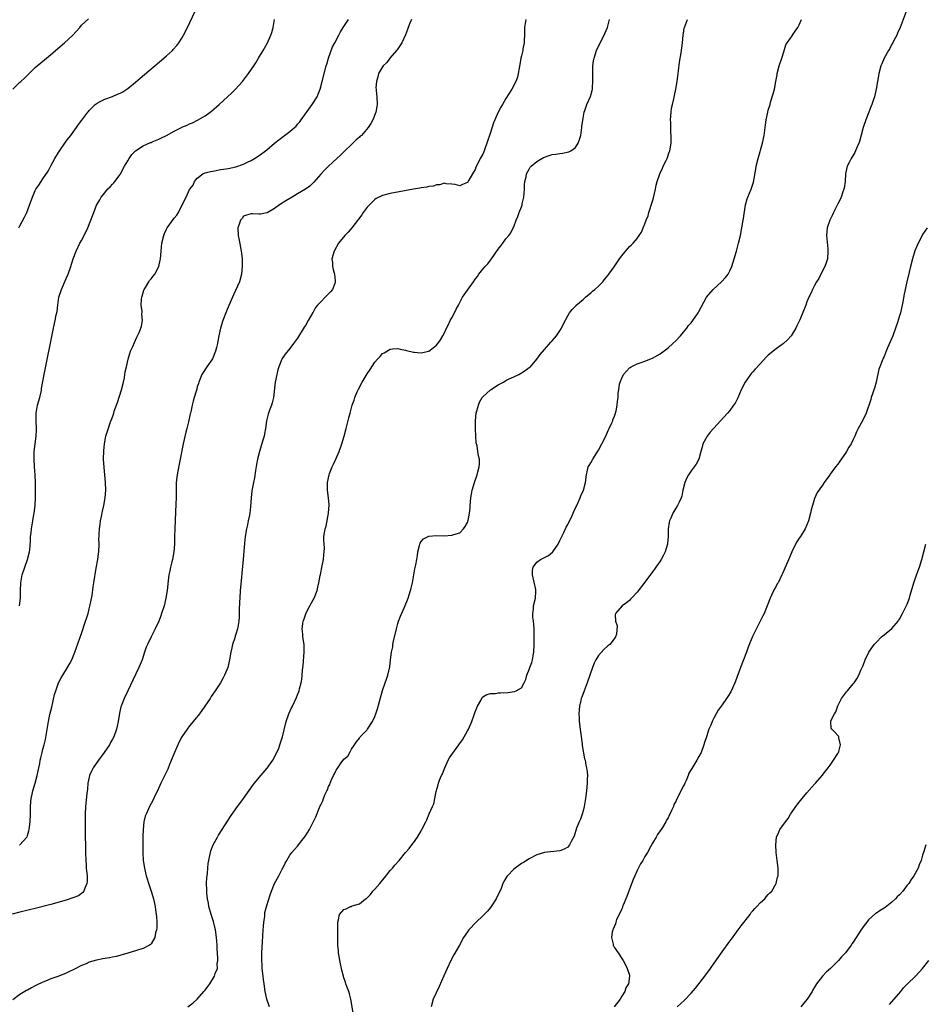
# Model space of a CAD drawing. Units: inches. Extents: x 2505000 to 2508000, y 1491000 to 1494000.
# Drawn here: x 2506867 to 2507102, y 1491454 to 1491709 of the extents above; entities that cross this region are included whole.
import ezdxf

# ---------------------------------------------------------------- set-up
doc = ezdxf.new("R2010")
doc.units = ezdxf.units.IN
doc.header["$MEASUREMENT"] = 0
doc.layers.add('LD25051491_10ft', color=100, linetype='Continuous')

msp = doc.modelspace()

# ---------------------------------------------------------------- linework, layer by layer
at = {"layer": 'LD25051491_10ft'}
for points, elevation in [([(2506866.7, 1491655), (2506867, 1491655.5), (2506868.21, 1491657.79), (2506868.79, 1491659), (2506869.85, 1491661.85), (2506870.24, 1491663), (2506871, 1491664.66), (2506871.17, 1491665), (2506871.91, 1491666.09), (2506872.5, 1491667), (2506873, 1491667.72), (2506874.3, 1491669.7), (2506875, 1491671.06), (2506876.1, 1491673), (2506877, 1491674.57), (2506877.17, 1491674.83), (2506879, 1491677.45), (2506879.66, 1491678.34), (2506880.2, 1491679), (2506881, 1491680.06), (2506881.65, 1491681), (2506882.18, 1491681.81), (2506883.03, 1491682.97), (2506884.59, 1491685), (2506884.78, 1491685.22), (2506885, 1491685.47), (2506886.54, 1491687), (2506887, 1491687.35), (2506887.66, 1491687.66), (2506889, 1491688.38), (2506891, 1491689.1), (2506892.35, 1491689.65), (2506893, 1491689.96), (2506893.69, 1491690.31), (2506894.76, 1491691), (2506895, 1491691.17), (2506897, 1491692.76), (2506898.21, 1491693.79), (2506904.3, 1491699), (2506905, 1491699.61), (2506906.53, 1491701), (2506906.77, 1491701.23), (2506907.71, 1491702.29), (2506908.23, 1491703), (2506909, 1491704.22), (2506909.44, 1491705), (2506910.44, 1491707), (2506912.37, 1491711)], 7460), ([(2507097, 1491711.79), (2507095.13, 1491707), (2507094.51, 1491705.49), (2507094.28, 1491705), (2507093.46, 1491703.46), (2507093.23, 1491703), (2507093, 1491702.61), (2507092.45, 1491701.55), (2507092.11, 1491701), (2507091.02, 1491699), (2507090.45, 1491697.55), (2507090.18, 1491697), (2507089.66, 1491695), (2507089.54, 1491694.46), (2507089.33, 1491693), (2507088.98, 1491691), (2507088.57, 1491689.43), (2507088.49, 1491689), (2507088.27, 1491688.27), (2507087.83, 1491687), (2507087.58, 1491686.42), (2507087.07, 1491685), (2507086.3, 1491683), (2507085.62, 1491681), (2507085.04, 1491679.04), (2507084.59, 1491677.41), (2507084.43, 1491677), (2507084.02, 1491676.02), (2507083.63, 1491675), (2507083.42, 1491674.58), (2507082.47, 1491673), (2507081.98, 1491671.98), (2507081.45, 1491671), (2507081.34, 1491670.66), (2507081.03, 1491669), (2507080.92, 1491667), (2507080.67, 1491665.33), (2507080.59, 1491665), (2507080.32, 1491664.32), (2507079.85, 1491663), (2507079.6, 1491662.4), (2507079, 1491661.25), (2507077.91, 1491659), (2507077.65, 1491658.35), (2507077, 1491657.17), (2507076.92, 1491657), (2507076.27, 1491655), (2507076.1, 1491653), (2507076.2, 1491652.2), (2507076.4, 1491649.6), (2507076.46, 1491649), (2507076.32, 1491647), (2507076.03, 1491645.97), (2507075.66, 1491645), (2507074.6, 1491643), (2507074.08, 1491641.92), (2507073.47, 1491641), (2507073, 1491640.06), (2507072.45, 1491639), (2507072.05, 1491637.95), (2507071.52, 1491637), (2507071, 1491635.86), (2507070.68, 1491635), (2507069.15, 1491631.15), (2507068.43, 1491629.57), (2507068.15, 1491629), (2507066.89, 1491627), (2507066.01, 1491625.99), (2507064.95, 1491625), (2507063, 1491623.61), (2507061, 1491621.97), (2507060.48, 1491621.52), (2507059, 1491619.86), (2507057.59, 1491618.41), (2507057, 1491617.7), (2507056.65, 1491617.35), (2507056.35, 1491617), (2507054.96, 1491615), (2507053.96, 1491613), (2507053.09, 1491610.91), (2507052.41, 1491609.59), (2507052.01, 1491609), (2507051, 1491607.68), (2507050.42, 1491607), (2507045.93, 1491602.07), (2507045.11, 1491601), (2507044.06, 1491599), (2507043.86, 1491598.14), (2507043.53, 1491597), (2507042.99, 1491595), (2507042.28, 1491593.72), (2507041.78, 1491593), (2507041, 1491592.02), (2507040.32, 1491591), (2507039.84, 1491590.16), (2507039.33, 1491589), (2507038.87, 1491587), (2507038.58, 1491585.42), (2507038.44, 1491585), (2507037.86, 1491583.86), (2507037.47, 1491583), (2507037, 1491582.33), (2507036.51, 1491581.49), (2507036.26, 1491581), (2507035.75, 1491579.75), (2507035.41, 1491579), (2507035.33, 1491578.67), (2507035.08, 1491577), (2507035.02, 1491575.02), (2507034.86, 1491573.14), (2507034.83, 1491573), (2507034.74, 1491572.74), (2507034.25, 1491571), (2507033.85, 1491570.15), (2507033.24, 1491569), (2507033, 1491568.61), (2507031.85, 1491567), (2507031.49, 1491566.51), (2507031, 1491565.8), (2507029, 1491563.11), (2507027, 1491560.51), (2507025.55, 1491559), (2507025.3, 1491558.7), (2507025, 1491558.39), (2507024.23, 1491557.77), (2507023.1, 1491557), (2507021.42, 1491555), (2507021.34, 1491554.66), (2507021.38, 1491553), (2507021.83, 1491551.83), (2507021.64, 1491549.64), (2507021.42, 1491549), (2507021, 1491548.48), (2507019.95, 1491547), (2507019.41, 1491546.59), (2507018.34, 1491545.66), (2507017, 1491544.1), (2507016.33, 1491543), (2507015.89, 1491542.11), (2507015.47, 1491541), (2507014.01, 1491537), (2507013.23, 1491535), (2507012.64, 1491533.36), (2507012.53, 1491533), (2507012.42, 1491532.42), (2507012.07, 1491531), (2507011.95, 1491530.05), (2507011.89, 1491529), (2507011.95, 1491527.95), (2507011.98, 1491527), (2507012.3, 1491524.3), (2507012.74, 1491521.26), (2507012.78, 1491520.78), (2507013.37, 1491517.37), (2507013.49, 1491517), (2507013.66, 1491515.66), (2507013.86, 1491515), (2507014.03, 1491513.97), (2507014.09, 1491513), (2507014.06, 1491512.06), (2507014.06, 1491511), (2507013.89, 1491509), (2507013.74, 1491507.74), (2507013.64, 1491507), (2507013.3, 1491505), (2507013, 1491503.82), (2507012.77, 1491503), (2507012.31, 1491501.69), (2507012, 1491501), (2507011.31, 1491499.31), (2507010.69, 1491497.31), (2507009.87, 1491495.87), (2507009.46, 1491495), (2507009.27, 1491494.73), (2507009, 1491494.46), (2507008.09, 1491493.91), (2507007, 1491493.48), (2507003, 1491493.03), (2507001, 1491492.4), (2506999, 1491491.38), (2506997.53, 1491490.47), (2506997, 1491490.18), (2506995, 1491488.71), (2506993.4, 1491487), (2506993.22, 1491486.78), (2506992.47, 1491485.53), (2506992.22, 1491485), (2506991.73, 1491483.73), (2506990.48, 1491481), (2506989.16, 1491479), (2506989, 1491478.79), (2506988.17, 1491477.83), (2506987, 1491476.62), (2506985.29, 1491475), (2506983.39, 1491473), (2506983, 1491472.47), (2506982.01, 1491471), (2506980.94, 1491469), (2506979.51, 1491466.49), (2506978.69, 1491465), (2506977.74, 1491463), (2506976.9, 1491461.1), (2506975.71, 1491458.29), (2506974.17, 1491455), (2506973.61, 1491453)], 7540), ([(2506968.5, 1491709), (2506968.08, 1491708.08), (2506967.67, 1491707), (2506967.52, 1491706.48), (2506966.96, 1491705.04), (2506966.04, 1491703), (2506964.79, 1491701.21), (2506964.63, 1491701), (2506962.87, 1491699), (2506962.08, 1491697.92), (2506961.15, 1491697), (2506961, 1491696.77), (2506959.98, 1491695), (2506959.82, 1491694.18), (2506959.4, 1491693), (2506959.3, 1491691.3), (2506959.32, 1491691), (2506959.37, 1491690.63), (2506959.49, 1491689), (2506959.6, 1491687), (2506959.5, 1491686.5), (2506959.3, 1491685), (2506958.52, 1491683), (2506957.95, 1491682.05), (2506957.27, 1491681), (2506955.53, 1491679), (2506955.25, 1491678.75), (2506955, 1491678.5), (2506954.2, 1491677.8), (2506953, 1491676.61), (2506951.13, 1491674.87), (2506951, 1491674.71), (2506950.1, 1491673.9), (2506949.18, 1491673), (2506947, 1491670.99), (2506946, 1491670), (2506945, 1491668.91), (2506943.17, 1491666.83), (2506942.14, 1491665.86), (2506941, 1491665.01), (2506939, 1491663.8), (2506937.55, 1491663), (2506935.95, 1491662.05), (2506934.33, 1491661), (2506933, 1491660.04), (2506931.08, 1491658.92), (2506931, 1491658.89), (2506929.41, 1491658.59), (2506929, 1491658.54), (2506927.34, 1491658.66), (2506927, 1491658.67), (2506925.74, 1491658.26), (2506925, 1491658), (2506924.59, 1491657.4), (2506924.23, 1491657), (2506923.75, 1491655.75), (2506923.51, 1491655), (2506923.57, 1491653), (2506923.83, 1491651.83), (2506924.36, 1491649), (2506924.43, 1491648.43), (2506924.59, 1491647), (2506924.66, 1491645), (2506924.46, 1491643), (2506923.9, 1491641), (2506922.34, 1491637.66), (2506922.09, 1491637), (2506921.14, 1491634.86), (2506920.56, 1491633.44), (2506919.65, 1491631), (2506919.03, 1491629), (2506918.57, 1491627), (2506918.36, 1491625.64), (2506918.22, 1491625), (2506917.95, 1491623.95), (2506917.75, 1491623), (2506916.95, 1491621.05), (2506915.5, 1491619), (2506914.5, 1491617.5), (2506914.2, 1491617), (2506913.4, 1491615), (2506913.31, 1491614.69), (2506913, 1491613.76), (2506912.84, 1491613.16), (2506912.67, 1491612.67), (2506912.17, 1491611), (2506911.95, 1491610.05), (2506911.67, 1491609), (2506911.32, 1491607.32), (2506911.25, 1491607), (2506911.19, 1491606.81), (2506910.75, 1491604.75), (2506910.29, 1491603), (2506910, 1491602), (2506909.3, 1491599), (2506908.59, 1491595), (2506908.29, 1491593.71), (2506907.95, 1491591.95), (2506907.74, 1491591), (2506907.53, 1491589), (2506907.49, 1491587.49), (2506907.48, 1491585), (2506907.45, 1491583.45), (2506907.14, 1491577), (2506907.08, 1491575.08), (2506907.06, 1491573), (2506906.93, 1491571), (2506906.58, 1491569), (2506906.42, 1491568.42), (2506906.08, 1491567), (2506905.91, 1491566.09), (2506905.66, 1491565), (2506905.47, 1491563.47), (2506905.2, 1491561), (2506904.87, 1491559), (2506904.37, 1491557), (2506903.76, 1491555), (2506903.55, 1491554.45), (2506903.05, 1491553), (2506902.1, 1491551), (2506901, 1491549), (2506900.05, 1491547), (2506899.76, 1491546.24), (2506899.35, 1491545), (2506898.67, 1491543), (2506898.16, 1491541.83), (2506897.83, 1491541), (2506896.3, 1491537.7), (2506895, 1491535), (2506894.01, 1491533), (2506893.28, 1491531), (2506893.22, 1491530.78), (2506892.85, 1491529.15), (2506892.5, 1491527), (2506892.23, 1491525.77), (2506892.07, 1491525), (2506891.33, 1491523), (2506891, 1491522.41), (2506890.47, 1491521.53), (2506890.2, 1491521), (2506888.86, 1491519), (2506887.4, 1491517), (2506886.04, 1491515), (2506885.68, 1491514.32), (2506885.09, 1491513), (2506885, 1491512.61), (2506884.66, 1491511), (2506884.51, 1491509.49), (2506884.37, 1491508.37), (2506884.03, 1491505), (2506883.92, 1491503), (2506883.89, 1491501), (2506883.9, 1491499), (2506883.99, 1491493), (2506884.07, 1491491), (2506884.17, 1491489.83), (2506884.23, 1491489), (2506884.26, 1491488.26), (2506884.42, 1491487), (2506884.45, 1491485.55), (2506884.37, 1491485), (2506883.83, 1491483.83), (2506883.59, 1491483), (2506883.35, 1491482.65), (2506882.18, 1491481.82), (2506880.75, 1491481.25), (2506879, 1491480.72), (2506875, 1491479.58), (2506871.36, 1491478.64), (2506867, 1491477.57), (2506864.98, 1491477.02)], 7490), ([(2506998.14, 1491709), (2506997.76, 1491707), (2506997.77, 1491705), (2506997.7, 1491703.7), (2506997.7, 1491703), (2506997.39, 1491701.39), (2506997.34, 1491701), (2506997, 1491699.59), (2506996.87, 1491699), (2506996.6, 1491697.4), (2506996.39, 1491696.39), (2506996.18, 1491695), (2506995.95, 1491694.05), (2506995.59, 1491693), (2506994.56, 1491691), (2506993, 1491688.52), (2506992.07, 1491687), (2506991.69, 1491686.31), (2506991.02, 1491685), (2506990.13, 1491683), (2506989.8, 1491682.2), (2506989, 1491679.75), (2506988.08, 1491677), (2506987.52, 1491675.52), (2506987.26, 1491674.74), (2506987, 1491674.16), (2506986.31, 1491673), (2506985.67, 1491671.67), (2506985.22, 1491670.78), (2506985, 1491670.17), (2506984.56, 1491669.44), (2506984.33, 1491669), (2506983.37, 1491667.37), (2506983, 1491666.78), (2506981.71, 1491666.29), (2506981, 1491665.9), (2506979.79, 1491666.21), (2506979, 1491666.37), (2506977.54, 1491666.46), (2506977, 1491666.57), (2506975.86, 1491666.14), (2506975, 1491666.14), (2506974.2, 1491665.8), (2506973, 1491665.71), (2506972.46, 1491665.54), (2506971, 1491665.37), (2506970.7, 1491665.3), (2506969, 1491665.04), (2506963, 1491663.93), (2506961, 1491663.44), (2506959.38, 1491662.62), (2506959, 1491662.4), (2506957.59, 1491661), (2506957, 1491660.36), (2506956.01, 1491659), (2506955.61, 1491658.39), (2506954.76, 1491657.24), (2506953.01, 1491654.99), (2506952.1, 1491653.9), (2506951.27, 1491653), (2506949.63, 1491651), (2506948.43, 1491649), (2506947.9, 1491647), (2506948, 1491646), (2506948.05, 1491645), (2506948.19, 1491644.19), (2506948.52, 1491643), (2506948.76, 1491641.24), (2506948.76, 1491641), (2506948.61, 1491640.6), (2506948.05, 1491639), (2506947.56, 1491638.44), (2506947, 1491637.86), (2506946.56, 1491637.44), (2506946.16, 1491637), (2506945, 1491635.87), (2506944.19, 1491635), (2506943.67, 1491634.33), (2506943, 1491633.16), (2506942.93, 1491633.07), (2506941.72, 1491631), (2506941, 1491629.73), (2506940.71, 1491629.29), (2506939, 1491626.43), (2506937.94, 1491625), (2506937, 1491623.77), (2506935.77, 1491622.23), (2506935, 1491621.17), (2506934.91, 1491621), (2506934.09, 1491619), (2506933.84, 1491618.16), (2506933.57, 1491617), (2506933.22, 1491615), (2506932.76, 1491611), (2506932.36, 1491609.64), (2506932.2, 1491609), (2506931.74, 1491607.74), (2506931.44, 1491607), (2506931.34, 1491606.66), (2506930.92, 1491605), (2506930.68, 1491603), (2506930.43, 1491601.57), (2506930.31, 1491601), (2506930, 1491600), (2506929.51, 1491598.49), (2506929.09, 1491597), (2506928.62, 1491595), (2506928.37, 1491593.63), (2506928.05, 1491592.05), (2506927.85, 1491590.15), (2506927.57, 1491589), (2506927.15, 1491586.85), (2506926.96, 1491585.04), (2506926.79, 1491582.79), (2506926.59, 1491581), (2506926.51, 1491580.51), (2506926.21, 1491579), (2506925.97, 1491578.03), (2506925.77, 1491577), (2506925.44, 1491575), (2506925.25, 1491573.25), (2506924.9, 1491569), (2506924.56, 1491565.44), (2506924.42, 1491564.42), (2506924.21, 1491561.79), (2506924.13, 1491561), (2506924, 1491559), (2506923.96, 1491558.04), (2506923.88, 1491555.88), (2506923.86, 1491554.14), (2506923.77, 1491553), (2506923.5, 1491551.5), (2506923.42, 1491551), (2506923, 1491549.64), (2506922.83, 1491549.17), (2506922.69, 1491548.69), (2506922.13, 1491547), (2506921.91, 1491546.09), (2506921.69, 1491545), (2506921.34, 1491543), (2506920.89, 1491541), (2506920.08, 1491539), (2506919.69, 1491538.31), (2506918.99, 1491537), (2506917.64, 1491535), (2506916.55, 1491533.45), (2506916.29, 1491533), (2506914.97, 1491531), (2506913.53, 1491529), (2506911.49, 1491526.51), (2506911, 1491525.9), (2506910.33, 1491525), (2506909, 1491523), (2506908.28, 1491521.72), (2506907.08, 1491519), (2506906.51, 1491517.49), (2506905.82, 1491515.82), (2506905.36, 1491514.64), (2506903.57, 1491511), (2506902.64, 1491509), (2506902.29, 1491508.29), (2506901.47, 1491506.53), (2506900.65, 1491505), (2506900.39, 1491504.39), (2506899.74, 1491503), (2506899.52, 1491502.48), (2506899.18, 1491501), (2506898.93, 1491499), (2506898.85, 1491497.15), (2506898.84, 1491495), (2506898.86, 1491493), (2506898.97, 1491491), (2506899.27, 1491489), (2506899.77, 1491487), (2506900.53, 1491484.53), (2506901.05, 1491483.05), (2506901.61, 1491481), (2506902.05, 1491479), (2506902.17, 1491478.17), (2506902.37, 1491477), (2506902.38, 1491476.38), (2506902.52, 1491475), (2506902.51, 1491473.49), (2506902.43, 1491473), (2506902.17, 1491472.17), (2506901.95, 1491471), (2506901, 1491469.36), (2506900.84, 1491469.16), (2506900.6, 1491469), (2506899, 1491468.12), (2506897.79, 1491467.79), (2506897, 1491467.51), (2506895, 1491466.95), (2506893.51, 1491466.49), (2506891.94, 1491466.06), (2506891, 1491465.86), (2506890.28, 1491465.72), (2506888.54, 1491465.46), (2506886.84, 1491465.16), (2506885, 1491464.58), (2506884.19, 1491464.19), (2506883, 1491463.7), (2506881.21, 1491462.79), (2506881, 1491462.68), (2506879.85, 1491462.15), (2506879, 1491461.75), (2506877.12, 1491461), (2506875, 1491460.24), (2506873.69, 1491459.69), (2506873, 1491459.43), (2506871.34, 1491458.66), (2506871, 1491458.45), (2506870.03, 1491457.97), (2506869, 1491457.37), (2506868.76, 1491457.24), (2506867, 1491456.19), (2506865.17, 1491454.83)], 7500), ([(2506865.21, 1491691), (2506867, 1491692.76), (2506867.25, 1491693), (2506868.2, 1491693.8), (2506871, 1491696.59), (2506873, 1491698.27), (2506873.9, 1491699), (2506875, 1491699.93), (2506878.56, 1491703), (2506880.73, 1491705), (2506882.56, 1491707), (2506883, 1491707.55), (2506884.81, 1491709.19)], 7450), ([(2506866.92, 1491495), (2506867, 1491495.06), (2506868.8, 1491497), (2506868.87, 1491497.13), (2506869, 1491497.49), (2506869.36, 1491498.64), (2506869.43, 1491499), (2506869.66, 1491501), (2506869.74, 1491503), (2506869.77, 1491505), (2506869.87, 1491506.13), (2506869.93, 1491507), (2506870.16, 1491508.16), (2506870.36, 1491509), (2506870.96, 1491511), (2506871.53, 1491513), (2506871.76, 1491514.24), (2506871.93, 1491515), (2506872.16, 1491516.16), (2506872.28, 1491517), (2506872.4, 1491517.6), (2506872.75, 1491519), (2506873, 1491519.81), (2506873.31, 1491521), (2506873.64, 1491522.36), (2506873.93, 1491523.93), (2506874.44, 1491527), (2506874.8, 1491528.8), (2506875.27, 1491530.73), (2506876.02, 1491533.98), (2506876.29, 1491535), (2506877, 1491537.01), (2506877.7, 1491538.3), (2506878.12, 1491539), (2506879.38, 1491541), (2506879.96, 1491542.04), (2506880.46, 1491543), (2506881.29, 1491545), (2506883, 1491549.86), (2506884.05, 1491553), (2506884.26, 1491553.74), (2506884.67, 1491555), (2506885, 1491556.22), (2506885.26, 1491557.26), (2506885.72, 1491559.72), (2506886.03, 1491561.97), (2506886.21, 1491563), (2506886.81, 1491566.81), (2506887.19, 1491569), (2506887.42, 1491570.58), (2506887.45, 1491571), (2506887.53, 1491573), (2506887.51, 1491574.49), (2506887.52, 1491575), (2506887.57, 1491575.57), (2506887.63, 1491577), (2506887.79, 1491578.21), (2506887.92, 1491579), (2506888.17, 1491580.17), (2506888.42, 1491581.58), (2506888.74, 1491583), (2506889.11, 1491585), (2506889.26, 1491587), (2506889.18, 1491589), (2506889.01, 1491591.01), (2506888.83, 1491592.83), (2506888.71, 1491595), (2506888.79, 1491597.21), (2506888.96, 1491599), (2506889.33, 1491601), (2506889.68, 1491602.32), (2506890.62, 1491605), (2506890.74, 1491605.26), (2506891.27, 1491606.73), (2506891.34, 1491607), (2506891.48, 1491607.48), (2506892.28, 1491609.72), (2506893.35, 1491613), (2506893.86, 1491615), (2506894.09, 1491616.09), (2506894.25, 1491617), (2506894.34, 1491617.66), (2506894.63, 1491619), (2506895.1, 1491621), (2506895.53, 1491622.47), (2506895.72, 1491623), (2506896.27, 1491624.27), (2506896.69, 1491625.31), (2506897, 1491625.89), (2506897.34, 1491626.66), (2506897.5, 1491627), (2506897.91, 1491627.91), (2506898.37, 1491629), (2506898.51, 1491629.49), (2506898.82, 1491631), (2506898.66, 1491632.66), (2506898.7, 1491633.3), (2506898.48, 1491635), (2506898.56, 1491636.56), (2506898.61, 1491637), (2506898.69, 1491637.31), (2506899.16, 1491638.84), (2506899.22, 1491639), (2506899.58, 1491639.58), (2506900.4, 1491641), (2506900.64, 1491641.36), (2506901, 1491641.82), (2506901.55, 1491642.45), (2506901.97, 1491643), (2506903.04, 1491645), (2506903.39, 1491646.61), (2506903.44, 1491647), (2506903.6, 1491649), (2506903.8, 1491651), (2506904.28, 1491653), (2506904.49, 1491653.52), (2506905, 1491654.7), (2506905.16, 1491655), (2506907, 1491657.52), (2506907.71, 1491658.29), (2506908.11, 1491659), (2506909.16, 1491661.16), (2506910.08, 1491663), (2506911, 1491664.92), (2506911.89, 1491666.11), (2506912.27, 1491667), (2506913, 1491667.9), (2506914.45, 1491669), (2506915, 1491669.24), (2506916.42, 1491669.58), (2506917, 1491669.73), (2506917.92, 1491669.92), (2506919, 1491670.1), (2506919.79, 1491670.21), (2506921, 1491670.42), (2506923, 1491670.85), (2506925, 1491671.53), (2506926.02, 1491672.02), (2506927, 1491672.51), (2506927.84, 1491673), (2506929, 1491673.75), (2506930.67, 1491675), (2506931, 1491675.27), (2506932.99, 1491677.01), (2506935.26, 1491678.74), (2506937, 1491680.02), (2506938.17, 1491681), (2506938.59, 1491681.41), (2506939, 1491681.86), (2506939.53, 1491682.47), (2506939.94, 1491683), (2506942.8, 1491687), (2506944.03, 1491689), (2506944.34, 1491689.66), (2506944.82, 1491691), (2506945.39, 1491693), (2506946.43, 1491697), (2506946.54, 1491697.46), (2506946.98, 1491699), (2506948.06, 1491701.94), (2506948.63, 1491703), (2506949.64, 1491705), (2506950.14, 1491705.86), (2506950.82, 1491707), (2506952.15, 1491709)], 7480), ([(2506866.95, 1491557), (2506867.2, 1491559), (2506867.18, 1491561), (2506867.24, 1491563), (2506867.63, 1491565), (2506868.29, 1491567), (2506868.99, 1491569), (2506869.48, 1491571), (2506869.56, 1491571.56), (2506869.76, 1491573.76), (2506869.78, 1491575), (2506869.91, 1491575.91), (2506870.01, 1491577), (2506870.37, 1491579), (2506870.64, 1491580.64), (2506870.72, 1491581), (2506870.93, 1491583), (2506871.03, 1491585), (2506871.09, 1491587), (2506871.07, 1491589), (2506870.96, 1491590.96), (2506870.78, 1491593), (2506870.68, 1491595), (2506870.75, 1491597), (2506871.24, 1491601), (2506871.3, 1491602.7), (2506871.33, 1491603), (2506871.21, 1491605), (2506871.2, 1491607), (2506871.57, 1491609), (2506872.14, 1491611), (2506872.49, 1491612.49), (2506872.6, 1491613), (2506872.65, 1491613.35), (2506873.28, 1491617), (2506875.71, 1491629), (2506876.17, 1491631), (2506876.42, 1491632.42), (2506876.65, 1491633.35), (2506876.82, 1491635), (2506877.15, 1491637), (2506877.78, 1491639), (2506879, 1491641.92), (2506879.49, 1491643), (2506880.19, 1491645), (2506880.37, 1491645.63), (2506880.83, 1491647), (2506881.6, 1491649), (2506882.58, 1491651), (2506883, 1491651.73), (2506884.12, 1491653.88), (2506884.63, 1491655), (2506885.43, 1491657), (2506885.86, 1491658.14), (2506886.15, 1491659), (2506886.89, 1491660.89), (2506887, 1491661.13), (2506887.71, 1491662.29), (2506888.12, 1491663), (2506889, 1491664.13), (2506889.76, 1491665), (2506890.37, 1491665.63), (2506891, 1491666.34), (2506891.32, 1491666.67), (2506891.6, 1491667), (2506893, 1491668.87), (2506893.09, 1491669), (2506894.16, 1491671), (2506895, 1491672.43), (2506895.31, 1491673), (2506896.01, 1491673.99), (2506897, 1491675.02), (2506899, 1491676.31), (2506900.87, 1491677.13), (2506901, 1491677.17), (2506901.28, 1491677.28), (2506903, 1491678), (2506903.69, 1491678.31), (2506905.01, 1491678.99), (2506907, 1491680.08), (2506908.87, 1491681), (2506909, 1491681.08), (2506910.36, 1491681.65), (2506911, 1491681.99), (2506911.73, 1491682.27), (2506913.08, 1491682.92), (2506915, 1491684.06), (2506916.31, 1491685), (2506916.69, 1491685.31), (2506918.63, 1491687), (2506920.81, 1491689), (2506921.94, 1491690.06), (2506922.91, 1491691), (2506924.74, 1491693), (2506926.27, 1491695), (2506927.62, 1491697), (2506928.16, 1491697.84), (2506928.88, 1491699), (2506930.06, 1491701), (2506930.39, 1491701.61), (2506931.19, 1491703), (2506932.09, 1491705), (2506932.31, 1491705.69), (2506932.67, 1491707), (2506933.03, 1491709)], 7470), ([(2506910.51, 1491453), (2506911.94, 1491454.06), (2506912.97, 1491455), (2506914.73, 1491457), (2506915, 1491457.38), (2506915.71, 1491458.29), (2506916.23, 1491459), (2506917.48, 1491461), (2506917.65, 1491461.65), (2506918.19, 1491463), (2506918.17, 1491464.17), (2506918.32, 1491465), (2506918.36, 1491465.64), (2506918.12, 1491468.12), (2506918.12, 1491469), (2506918.04, 1491470.04), (2506918, 1491471), (2506917.73, 1491473), (2506917.16, 1491475.16), (2506916.56, 1491477), (2506916.01, 1491479), (2506915.87, 1491479.87), (2506915.64, 1491481), (2506915.47, 1491482.53), (2506915.44, 1491483), (2506915.46, 1491483.46), (2506915.41, 1491485), (2506915.48, 1491486.52), (2506915.52, 1491487), (2506915.6, 1491487.6), (2506915.72, 1491489), (2506915.85, 1491490.15), (2506915.98, 1491491), (2506916.26, 1491492.26), (2506916.39, 1491493), (2506916.52, 1491493.48), (2506917.1, 1491495), (2506918.19, 1491497), (2506918.49, 1491497.51), (2506919.44, 1491499), (2506920.8, 1491501.2), (2506921.59, 1491502.41), (2506923, 1491504.38), (2506925, 1491507.01), (2506927.45, 1491510.55), (2506927.78, 1491511), (2506929, 1491512.5), (2506931.1, 1491514.9), (2506932.59, 1491517), (2506933.64, 1491519), (2506934.1, 1491520.1), (2506934.43, 1491521), (2506934.55, 1491521.45), (2506935.04, 1491523), (2506936.01, 1491527), (2506936.7, 1491529), (2506937.42, 1491530.58), (2506937.64, 1491531), (2506938.74, 1491533.26), (2506939, 1491533.91), (2506939.39, 1491535), (2506939.51, 1491535.51), (2506939.91, 1491537), (2506940.07, 1491537.93), (2506940.2, 1491539), (2506940.29, 1491540.29), (2506940.44, 1491541.56), (2506940.73, 1491545), (2506940.66, 1491547), (2506940.37, 1491549), (2506940.34, 1491549.66), (2506940.19, 1491551), (2506940.31, 1491552.31), (2506940.44, 1491553), (2506940.6, 1491553.4), (2506941, 1491554.69), (2506941.1, 1491554.9), (2506941.11, 1491555), (2506942.14, 1491557), (2506943, 1491558.58), (2506943.17, 1491558.83), (2506943.25, 1491559), (2506944.04, 1491561), (2506944.2, 1491561.8), (2506944.5, 1491563), (2506944.86, 1491564.86), (2506944.89, 1491565.11), (2506945.39, 1491567.39), (2506945.69, 1491569), (2506945.77, 1491570.23), (2506945.89, 1491571), (2506945.94, 1491571.94), (2506945.86, 1491573), (2506945.8, 1491574.2), (2506945.82, 1491575), (2506945.94, 1491575.94), (2506946.14, 1491577), (2506946.37, 1491577.63), (2506947, 1491581), (2506947.16, 1491583.16), (2506946.99, 1491584.99), (2506946.72, 1491587), (2506946.75, 1491589), (2506947.18, 1491591), (2506947.28, 1491591.28), (2506947.94, 1491593), (2506948.29, 1491593.71), (2506948.88, 1491595), (2506949.74, 1491597), (2506950.43, 1491599), (2506951.02, 1491601), (2506951.57, 1491603), (2506952.29, 1491605.71), (2506952.59, 1491607), (2506953.15, 1491609), (2506953.66, 1491610.34), (2506953.85, 1491611), (2506954.47, 1491612.47), (2506954.8, 1491613.2), (2506955.73, 1491615), (2506957, 1491617.15), (2506957.76, 1491618.24), (2506959, 1491620.17), (2506959.74, 1491621), (2506960.36, 1491621.64), (2506961, 1491622.4), (2506961.41, 1491622.59), (2506963, 1491623.54), (2506963.61, 1491623.61), (2506965, 1491623.7), (2506965.56, 1491623.56), (2506967, 1491623.28), (2506967.21, 1491623.21), (2506969, 1491622.77), (2506969.25, 1491622.75), (2506971, 1491622.57), (2506973, 1491623.07), (2506975, 1491624.59), (2506975.33, 1491625), (2506976.04, 1491625.96), (2506976.63, 1491627), (2506977, 1491627.61), (2506977.59, 1491629), (2506978.08, 1491629.92), (2506978.56, 1491631), (2506979, 1491631.72), (2506979.63, 1491633), (2506980.1, 1491633.89), (2506980.66, 1491635), (2506981.76, 1491637), (2506983, 1491638.88), (2506984.56, 1491641), (2506985, 1491641.67), (2506985.59, 1491642.41), (2506985.99, 1491643), (2506987, 1491644.31), (2506987.61, 1491645), (2506988.29, 1491645.71), (2506989.28, 1491647), (2506991, 1491649.47), (2506991.64, 1491650.36), (2506992.15, 1491651), (2506993, 1491652.14), (2506993.74, 1491653), (2506994.26, 1491653.74), (2506994.89, 1491655), (2506995, 1491655.27), (2506995.67, 1491657), (2506996.06, 1491657.94), (2506996.43, 1491659), (2506997, 1491660.44), (2506997.19, 1491661), (2506997.23, 1491661.23), (2506997.64, 1491663), (2506997.79, 1491665), (2506997.81, 1491666.19), (2506997.9, 1491667), (2506998.22, 1491668.22), (2506998.36, 1491669), (2506999, 1491670.27), (2506999.29, 1491670.71), (2506999.55, 1491671), (2507001, 1491672.24), (2507002.31, 1491673), (2507002.76, 1491673.24), (2507004.23, 1491673.77), (2507005, 1491674), (2507005.89, 1491674.11), (2507007, 1491674.33), (2507007.66, 1491674.34), (2507009.3, 1491674.7), (2507009.81, 1491675), (2507011, 1491675.88), (2507011.71, 1491677), (2507012.06, 1491677.94), (2507012.37, 1491679), (2507012.69, 1491681), (2507012.7, 1491681.3), (2507013, 1491683.46), (2507013.27, 1491685), (2507013.47, 1491685.47), (2507013.93, 1491687), (2507014.92, 1491689.08), (2507015.38, 1491690.62), (2507015.41, 1491691), (2507015.41, 1491691.41), (2507015.53, 1491693), (2507015.49, 1491695), (2507015.52, 1491695.52), (2507015.54, 1491697), (2507015.72, 1491698.28), (2507015.85, 1491699), (2507016.49, 1491701), (2507017.42, 1491703), (2507018.45, 1491705), (2507018.62, 1491705.38), (2507019.28, 1491707), (2507019.81, 1491709)], 7510), ([(2506931.67, 1491453), (2506931, 1491455), (2506930.62, 1491457), (2506930.3, 1491459), (2506930.15, 1491460.15), (2506930.04, 1491461), (2506929.85, 1491463), (2506929.83, 1491463.83), (2506929.74, 1491465), (2506929.74, 1491466.26), (2506929.75, 1491467), (2506929.89, 1491469.89), (2506930.1, 1491473), (2506930.14, 1491473.86), (2506930.25, 1491475), (2506930.47, 1491476.47), (2506930.49, 1491477), (2506930.54, 1491477.46), (2506931, 1491479.26), (2506931.91, 1491482.09), (2506932.24, 1491483), (2506933.01, 1491485), (2506934.11, 1491487), (2506935, 1491488.73), (2506935.17, 1491489), (2506935.74, 1491490.26), (2506936.19, 1491491), (2506937, 1491492.39), (2506937.46, 1491493), (2506938.22, 1491493.78), (2506939, 1491494.67), (2506940.12, 1491496.12), (2506940.9, 1491497.1), (2506941.67, 1491498.33), (2506942.05, 1491499), (2506943.74, 1491502.26), (2506944.67, 1491504.67), (2506944.88, 1491505.12), (2506945, 1491505.44), (2506945.52, 1491506.48), (2506945.69, 1491507), (2506946.13, 1491508.13), (2506946.53, 1491509), (2506946.7, 1491509.3), (2506947, 1491510.12), (2506947.31, 1491510.69), (2506947.41, 1491511), (2506947.7, 1491511.7), (2506948.33, 1491513), (2506948.58, 1491513.42), (2506949, 1491514.4), (2506949.24, 1491514.75), (2506949.38, 1491515), (2506950.3, 1491516.3), (2506951, 1491517.22), (2506952, 1491518), (2506952.51, 1491519), (2506953, 1491519.81), (2506953.76, 1491521), (2506954.3, 1491521.7), (2506955, 1491522.72), (2506955.24, 1491523), (2506957, 1491524.82), (2506957.15, 1491525), (2506958.44, 1491527), (2506959, 1491528.31), (2506959.27, 1491529), (2506959.69, 1491530.31), (2506961, 1491535.01), (2506961.71, 1491537), (2506962.02, 1491537.98), (2506962.4, 1491539), (2506962.86, 1491541.14), (2506963.03, 1491543.03), (2506963.31, 1491545), (2506963.64, 1491546.36), (2506963.7, 1491547), (2506963.87, 1491547.87), (2506964.59, 1491551), (2506965, 1491552.46), (2506965.17, 1491553), (2506965.67, 1491554.33), (2506966.67, 1491556.67), (2506967.61, 1491559), (2506967.89, 1491559.89), (2506968.27, 1491561), (2506968.43, 1491561.57), (2506968.75, 1491563), (2506969.42, 1491566.58), (2506969.63, 1491567.63), (2506969.86, 1491569), (2506970.08, 1491570.08), (2506970.18, 1491571), (2506970.63, 1491572.63), (2506970.66, 1491573), (2506970.74, 1491573.26), (2506971, 1491573.64), (2506971.63, 1491574.37), (2506972.82, 1491575), (2506973, 1491575.08), (2506975, 1491575.23), (2506977, 1491575.18), (2506979, 1491575.29), (2506979.47, 1491575.47), (2506981, 1491575.95), (2506981.97, 1491577), (2506982.45, 1491577.55), (2506983, 1491578.58), (2506983.11, 1491578.89), (2506983.14, 1491579), (2506983.16, 1491579.16), (2506983.53, 1491581), (2506983.68, 1491582.32), (2506983.72, 1491583), (2506983.9, 1491585), (2506984.05, 1491585.95), (2506984.25, 1491587), (2506984.8, 1491589), (2506985.52, 1491591), (2506985.71, 1491591.71), (2506986.09, 1491593), (2506986.16, 1491593.84), (2506986.14, 1491595), (2506985.87, 1491595.87), (2506985.73, 1491597), (2506985.5, 1491598.5), (2506985.36, 1491599), (2506985.3, 1491599.3), (2506985.19, 1491601), (2506985.12, 1491602.88), (2506985.1, 1491603.1), (2506985.08, 1491605), (2506985.3, 1491607), (2506985.84, 1491609), (2506986.17, 1491609.83), (2506986.84, 1491611), (2506987, 1491611.21), (2506988.95, 1491613.05), (2506991, 1491614.32), (2506991.46, 1491614.54), (2506992.33, 1491615), (2506993, 1491615.4), (2506993.82, 1491615.82), (2506995, 1491616.39), (2506996.37, 1491617), (2506996.76, 1491617.24), (2506997, 1491617.42), (2506998.01, 1491617.99), (2506999, 1491618.76), (2506999.15, 1491618.85), (2506999.33, 1491619), (2507001.03, 1491621), (2507001.86, 1491622.14), (2507003, 1491623.5), (2507004.65, 1491625.35), (2507005, 1491625.7), (2507006.06, 1491627), (2507007, 1491628.34), (2507007.4, 1491629), (2507007.92, 1491630.08), (2507009, 1491632.22), (2507009.47, 1491633), (2507010.13, 1491633.87), (2507011, 1491634.67), (2507011.15, 1491634.85), (2507013, 1491636.41), (2507013.64, 1491637), (2507015, 1491638.17), (2507015.41, 1491638.59), (2507015.99, 1491639), (2507017, 1491639.92), (2507018.08, 1491641), (2507018.48, 1491641.52), (2507019, 1491642.12), (2507019.37, 1491642.63), (2507019.66, 1491643), (2507021, 1491644.91), (2507022.43, 1491647), (2507023, 1491647.78), (2507025, 1491650.15), (2507025.47, 1491650.53), (2507025.98, 1491651), (2507027, 1491652.29), (2507027.54, 1491653), (2507028.12, 1491653.88), (2507028.53, 1491655), (2507029, 1491656.05), (2507029.35, 1491657), (2507029.86, 1491658.14), (2507030.06, 1491659), (2507031, 1491661.97), (2507031.22, 1491662.78), (2507031.72, 1491665), (2507031.91, 1491666.09), (2507032.19, 1491667), (2507032.86, 1491669), (2507033.55, 1491670.45), (2507033.78, 1491671), (2507034.49, 1491672.49), (2507034.74, 1491673), (2507035.34, 1491674.66), (2507035.46, 1491675), (2507035.8, 1491677), (2507035.82, 1491679), (2507035.76, 1491679.76), (2507035.73, 1491681), (2507035.71, 1491682.29), (2507035.67, 1491683), (2507035.78, 1491685), (2507035.93, 1491686.07), (2507036.12, 1491687), (2507036.49, 1491688.49), (2507036.66, 1491689.34), (2507037.02, 1491691), (2507037.34, 1491693), (2507037.62, 1491695), (2507037.74, 1491695.74), (2507038.01, 1491697.99), (2507038.42, 1491700.42), (2507038.75, 1491703), (2507038.92, 1491705), (2507039, 1491705.53), (2507039.22, 1491706.78), (2507039.29, 1491707), (2507040.06, 1491709)], 7520), ([(2506953.79, 1491449), (2506952.77, 1491455), (2506952.43, 1491456.43), (2506952.23, 1491457), (2506951.74, 1491458.26), (2506951.51, 1491459), (2506951.41, 1491459.41), (2506951, 1491460.55), (2506950.86, 1491461), (2506950.5, 1491462.5), (2506950.41, 1491463), (2506950.14, 1491464.14), (2506949.62, 1491467), (2506949.58, 1491467.58), (2506949.43, 1491469), (2506949.44, 1491469.44), (2506949.38, 1491471), (2506949.4, 1491471.4), (2506949.38, 1491473), (2506949.39, 1491474.61), (2506949.42, 1491475), (2506949.6, 1491475.6), (2506949.88, 1491477), (2506951, 1491478.23), (2506951.55, 1491478.45), (2506952.73, 1491479), (2506953, 1491479.08), (2506953.17, 1491479.17), (2506955, 1491479.72), (2506956.63, 1491481), (2506956.85, 1491481.15), (2506957, 1491481.31), (2506957.88, 1491482.12), (2506958.53, 1491483), (2506959, 1491483.52), (2506960.28, 1491485), (2506961, 1491485.9), (2506961.51, 1491486.49), (2506963, 1491488.33), (2506963.59, 1491489), (2506964.23, 1491489.77), (2506965.31, 1491491), (2506967, 1491493), (2506967.89, 1491494.11), (2506968.63, 1491495), (2506969, 1491495.51), (2506970.03, 1491497), (2506971, 1491498.69), (2506971.19, 1491499), (2506972.21, 1491501), (2506972.5, 1491501.5), (2506973.07, 1491503.07), (2506973.94, 1491505), (2506974.31, 1491505.69), (2506974.53, 1491507), (2506974.88, 1491508.88), (2506975.39, 1491510.61), (2506975.47, 1491511), (2506975.79, 1491511.79), (2506976.31, 1491513), (2506976.54, 1491513.46), (2506977, 1491514.53), (2506977.18, 1491515), (2506978.06, 1491517), (2506978.39, 1491517.61), (2506979.19, 1491518.81), (2506980.82, 1491521), (2506981.72, 1491522.28), (2506982.19, 1491523), (2506983, 1491524.55), (2506983.26, 1491525), (2506984.12, 1491527), (2506984.73, 1491528.73), (2506985, 1491529.55), (2506985.43, 1491530.56), (2506985.64, 1491531), (2506986.45, 1491532.45), (2506986.81, 1491533.19), (2506987, 1491533.39), (2506988, 1491534), (2506989, 1491534.26), (2506990.31, 1491534.31), (2506991, 1491534.4), (2506991.55, 1491534.45), (2506993.44, 1491534.56), (2506995.2, 1491534.8), (2506995.63, 1491535), (2506997, 1491535.78), (2506997.7, 1491537), (2506998.13, 1491537.87), (2506998.37, 1491539), (2506999, 1491540.53), (2506999.15, 1491541), (2506999.68, 1491542.32), (2506999.85, 1491543), (2507000.02, 1491544.02), (2507000.22, 1491545), (2507000.33, 1491547), (2507000.34, 1491549), (2507000.28, 1491551), (2507000.2, 1491552.2), (2507000.11, 1491553), (2506999.97, 1491554.03), (2506999.94, 1491555), (2507000.11, 1491556.11), (2507000.14, 1491557), (2507000.69, 1491559), (2507000.73, 1491560.73), (2507000.78, 1491561), (2507000.74, 1491561.26), (2506999.87, 1491565), (2506999.87, 1491566.13), (2507000.02, 1491567), (2507001, 1491568.36), (2507001.97, 1491569), (2507002.67, 1491569.33), (2507003, 1491569.54), (2507003.98, 1491570.02), (2507005.08, 1491570.92), (2507005.15, 1491571), (2507006.49, 1491573), (2507007, 1491573.97), (2507007.98, 1491575.98), (2507008.63, 1491577.37), (2507009, 1491578.08), (2507009.29, 1491578.71), (2507009.86, 1491579.86), (2507010.38, 1491581), (2507010.56, 1491581.44), (2507011.21, 1491582.79), (2507011.33, 1491583), (2507011.65, 1491583.65), (2507012.24, 1491585), (2507012.44, 1491585.56), (2507013.09, 1491587), (2507013.62, 1491589), (2507013.84, 1491591), (2507014.16, 1491592.16), (2507014.33, 1491593), (2507014.57, 1491593.43), (2507015, 1491594.09), (2507015.48, 1491595), (2507017, 1491597.35), (2507017.87, 1491599), (2507018.85, 1491601), (2507019.51, 1491602.49), (2507019.77, 1491603), (2507020.43, 1491604.43), (2507020.66, 1491605), (2507020.72, 1491605.28), (2507021, 1491605.94), (2507021.4, 1491607), (2507021.58, 1491607.58), (2507021.86, 1491609), (2507021.94, 1491610.06), (2507022.06, 1491611), (2507022.12, 1491612.12), (2507022.22, 1491613), (2507022.45, 1491614.45), (2507022.59, 1491615), (2507023, 1491616.07), (2507023.46, 1491617), (2507025, 1491618.72), (2507025.16, 1491618.84), (2507025.42, 1491619), (2507027, 1491619.76), (2507028.07, 1491620.07), (2507029, 1491620.4), (2507031, 1491621.21), (2507033, 1491622.36), (2507035, 1491623.9), (2507036.28, 1491625), (2507037, 1491625.7), (2507038.2, 1491627), (2507039, 1491627.94), (2507039.84, 1491629), (2507040.34, 1491629.66), (2507041, 1491630.38), (2507041.47, 1491631), (2507042.83, 1491633), (2507043, 1491633.31), (2507043.55, 1491634.45), (2507044.99, 1491637.01), (2507046.69, 1491639), (2507048.84, 1491641), (2507049.88, 1491642.12), (2507050.57, 1491643), (2507051, 1491643.83), (2507051.56, 1491645), (2507052.18, 1491647), (2507052.75, 1491649), (2507053.3, 1491651), (2507053.75, 1491653), (2507054.16, 1491655), (2507054.52, 1491657), (2507054.57, 1491657.43), (2507055.04, 1491661), (2507055.48, 1491662.52), (2507055.66, 1491663), (2507056.56, 1491665), (2507057, 1491666.31), (2507057.16, 1491666.84), (2507057.73, 1491670.27), (2507057.87, 1491671), (2507058.37, 1491673), (2507059.47, 1491677), (2507059.93, 1491679), (2507060.2, 1491681), (2507060.26, 1491681.74), (2507060.43, 1491683), (2507060.84, 1491685), (2507061, 1491685.57), (2507061.44, 1491687), (2507061.58, 1491687.58), (2507062.27, 1491689.73), (2507062.56, 1491691), (2507062.95, 1491693), (2507063.27, 1491694.73), (2507063.3, 1491695), (2507063.84, 1491697), (2507064.51, 1491699), (2507065, 1491700.68), (2507065.56, 1491702.44), (2507065.85, 1491703), (2507067, 1491704.57), (2507067.28, 1491705), (2507067.99, 1491706), (2507068.65, 1491707), (2507069, 1491707.67), (2507069.57, 1491709)], 7530), ([(2507102.21, 1491655), (2507101, 1491653.25), (2507100.91, 1491653.09), (2507099.54, 1491650.46), (2507098.93, 1491649.07), (2507098.33, 1491647), (2507097.88, 1491645), (2507097.5, 1491643.5), (2507096.89, 1491641), (2507096.19, 1491637.81), (2507095.83, 1491635.83), (2507095.66, 1491635), (2507095.22, 1491633), (2507095, 1491632.19), (2507094.47, 1491630.47), (2507093.97, 1491629), (2507093.24, 1491627), (2507093, 1491626.42), (2507092.55, 1491625.45), (2507091.93, 1491623.93), (2507091.52, 1491623), (2507091, 1491621.69), (2507090.77, 1491621.23), (2507090.5, 1491620.5), (2507089.89, 1491619), (2507089.66, 1491618.34), (2507088.96, 1491615), (2507088.54, 1491613.46), (2507088.38, 1491613), (2507087.99, 1491611.99), (2507087.68, 1491611), (2507087.53, 1491610.47), (2507086.34, 1491607), (2507085.38, 1491605), (2507084.3, 1491603), (2507083.86, 1491602.14), (2507083.39, 1491601), (2507083, 1491600.16), (2507082.43, 1491599), (2507081.9, 1491598.1), (2507081.26, 1491597), (2507081, 1491596.59), (2507079.5, 1491594.5), (2507079, 1491593.72), (2507078.37, 1491593), (2507077, 1491591.1), (2507076.9, 1491591), (2507075.45, 1491589), (2507075, 1491588.26), (2507073.65, 1491586.35), (2507073, 1491584.87), (2507072.44, 1491583), (2507072.13, 1491581.87), (2507071.97, 1491581), (2507071.41, 1491579), (2507071, 1491577.98), (2507070.54, 1491577), (2507069.31, 1491575), (2507069, 1491574.52), (2507068.37, 1491573.63), (2507068.03, 1491573), (2507067.06, 1491571), (2507066.46, 1491569.54), (2507065, 1491566.15), (2507064.64, 1491565.36), (2507064.49, 1491565), (2507063.53, 1491563), (2507063.33, 1491562.67), (2507063, 1491562.07), (2507062.6, 1491561.4), (2507061.9, 1491559.9), (2507061.45, 1491559), (2507060.68, 1491557), (2507059.88, 1491555), (2507059.58, 1491554.42), (2507058.91, 1491553), (2507057.55, 1491550.45), (2507056.92, 1491549.08), (2507055.76, 1491546.24), (2507055.34, 1491545), (2507053.81, 1491541), (2507052.51, 1491537.49), (2507052.3, 1491537), (2507051.69, 1491535.69), (2507051.28, 1491534.72), (2507050.53, 1491533.47), (2507050.16, 1491533), (2507049, 1491531.32), (2507048.75, 1491531), (2507048.02, 1491529.98), (2507047.45, 1491529), (2507047, 1491528.06), (2507046.41, 1491527), (2507046.07, 1491526.07), (2507045.6, 1491525), (2507044.96, 1491523), (2507044.46, 1491521.54), (2507044.32, 1491521), (2507043.56, 1491519), (2507043, 1491517.9), (2507042.48, 1491517), (2507041.69, 1491515.69), (2507041.15, 1491514.85), (2507041, 1491514.52), (2507040.43, 1491513.57), (2507040.23, 1491513), (2507039.68, 1491511.68), (2507039.36, 1491511), (2507039.23, 1491510.77), (2507039, 1491510.3), (2507038.33, 1491509), (2507037.74, 1491507.74), (2507037.22, 1491506.78), (2507037, 1491506.27), (2507036.55, 1491505.45), (2507036.4, 1491505), (2507035.9, 1491503.9), (2507035.46, 1491503), (2507035.3, 1491502.7), (2507035, 1491502.06), (2507034.6, 1491501.4), (2507034.4, 1491501), (2507033.55, 1491499.55), (2507033.22, 1491499), (2507033.12, 1491498.88), (2507033, 1491498.65), (2507032.29, 1491497.71), (2507031.91, 1491497), (2507031, 1491495.49), (2507030.47, 1491494.47), (2507029.64, 1491493), (2507029, 1491491.98), (2507028.48, 1491491), (2507027.9, 1491490.1), (2507027, 1491488.41), (2507026.38, 1491487), (2507025.98, 1491486.02), (2507025, 1491483.49), (2507024.34, 1491481.66), (2507023.36, 1491479.36), (2507023.24, 1491479), (2507023.2, 1491478.8), (2507023, 1491478.45), (2507022.32, 1491477), (2507021.66, 1491475.66), (2507021.44, 1491475), (2507021.42, 1491474.58), (2507021, 1491473.78), (2507020.82, 1491473.18), (2507020.68, 1491473), (2507020.5, 1491472.5), (2507020.33, 1491471), (2507020.75, 1491469.25), (2507020.75, 1491469), (2507020.83, 1491468.82), (2507021, 1491468.53), (2507022.05, 1491467), (2507023, 1491465.54), (2507023.34, 1491465), (2507023.95, 1491463.95), (2507024.42, 1491463), (2507025, 1491461.27), (2507025.06, 1491461), (2507024.78, 1491459), (2507024.03, 1491457.97), (2507023.83, 1491457), (2507023, 1491455.75), (2507022.56, 1491455), (2507021.02, 1491453)], 7550), ([(2507037.39, 1491453), (2507039.23, 1491454.77), (2507041, 1491456.57), (2507042.13, 1491457.87), (2507044.52, 1491461), (2507046.03, 1491463), (2507047, 1491464.35), (2507049, 1491467.29), (2507051, 1491470.02), (2507051.43, 1491470.57), (2507053.16, 1491473), (2507053.95, 1491474.05), (2507056.26, 1491477), (2507056.56, 1491477.44), (2507057, 1491477.88), (2507057.5, 1491478.5), (2507058.05, 1491479), (2507059, 1491480.04), (2507060.08, 1491481), (2507060.45, 1491481.55), (2507061, 1491482.12), (2507061.42, 1491482.58), (2507061.88, 1491483), (2507062.99, 1491485), (2507063.37, 1491486.63), (2507063.53, 1491487), (2507063.57, 1491487.57), (2507063.57, 1491489), (2507063.33, 1491491), (2507063.06, 1491493), (2507062.92, 1491495), (2507063.1, 1491497), (2507063.71, 1491498.29), (2507063.98, 1491499), (2507065.42, 1491501), (2507066.15, 1491501.85), (2507066.78, 1491503), (2507067, 1491503.32), (2507068.17, 1491505), (2507069, 1491506.08), (2507069.43, 1491506.57), (2507069.74, 1491507), (2507071, 1491508.54), (2507073, 1491510.8), (2507073.2, 1491511), (2507074.98, 1491513), (2507075.83, 1491514.17), (2507076.52, 1491515), (2507077, 1491515.66), (2507077.92, 1491517), (2507079, 1491518.73), (2507079.09, 1491518.91), (2507079.17, 1491519), (2507079.27, 1491519.27), (2507079.69, 1491521), (2507079.26, 1491522.74), (2507079.27, 1491523), (2507079.2, 1491523.2), (2507079, 1491523.41), (2507078.26, 1491524.26), (2507077.47, 1491525), (2507077.3, 1491525.3), (2507077.16, 1491527), (2507077.22, 1491527.22), (2507078.13, 1491529), (2507078.49, 1491529.51), (2507079.05, 1491531.05), (2507080, 1491533), (2507081, 1491534.36), (2507081.3, 1491534.7), (2507081.53, 1491535), (2507083, 1491536.77), (2507083.24, 1491537), (2507083.96, 1491538.04), (2507084.49, 1491539), (2507085, 1491540.36), (2507085.31, 1491541), (2507085.54, 1491541.54), (2507086.07, 1491543), (2507087.03, 1491545), (2507088.4, 1491547), (2507089, 1491547.57), (2507090.33, 1491549), (2507091, 1491549.49), (2507093, 1491551.16), (2507094.62, 1491553), (2507094.78, 1491553.22), (2507095, 1491553.57), (2507095.8, 1491555), (2507097, 1491557.42), (2507097.45, 1491558.55), (2507097.58, 1491559), (2507097.79, 1491559.79), (2507098.73, 1491563), (2507099, 1491563.72), (2507099.83, 1491566.17), (2507100.16, 1491567), (2507100.77, 1491569), (2507101.84, 1491573)], 7560), ([(2507101.83, 1491495), (2507101.33, 1491493.33), (2507101, 1491492.32), (2507100.61, 1491491), (2507100.13, 1491489.87), (2507099.83, 1491489), (2507098.73, 1491487), (2507098, 1491486), (2507097.38, 1491485), (2507097, 1491484.54), (2507095.83, 1491483), (2507095, 1491482.1), (2507094.43, 1491481.57), (2507093.95, 1491481), (2507093, 1491480.15), (2507091.24, 1491478.76), (2507091, 1491478.59), (2507090.01, 1491477.99), (2507089, 1491477.29), (2507088.82, 1491477.18), (2507087, 1491475.58), (2507086.52, 1491475), (2507085.86, 1491474.14), (2507085, 1491472.87), (2507083, 1491469.78), (2507082.68, 1491469.32), (2507082.5, 1491469), (2507080.98, 1491467), (2507079.99, 1491466.01), (2507079.17, 1491465), (2507077.11, 1491463), (2507075.95, 1491462.05), (2507075.03, 1491461), (2507073.49, 1491459), (2507073, 1491458.1), (2507072.56, 1491457.44), (2507072.32, 1491457), (2507071.09, 1491455), (2507071, 1491454.88), (2507069.45, 1491453)], 7570), ([(2507092.38, 1491453.62), (2507095.31, 1491457), (2507096.05, 1491457.95), (2507097.03, 1491458.97), (2507099.13, 1491461), (2507101, 1491462.93), (2507102.62, 1491465)], 7580)]:
    msp.add_lwpolyline(points, dxfattribs=dict(at, elevation=elevation))

doc.saveas('drawing.dxf')
